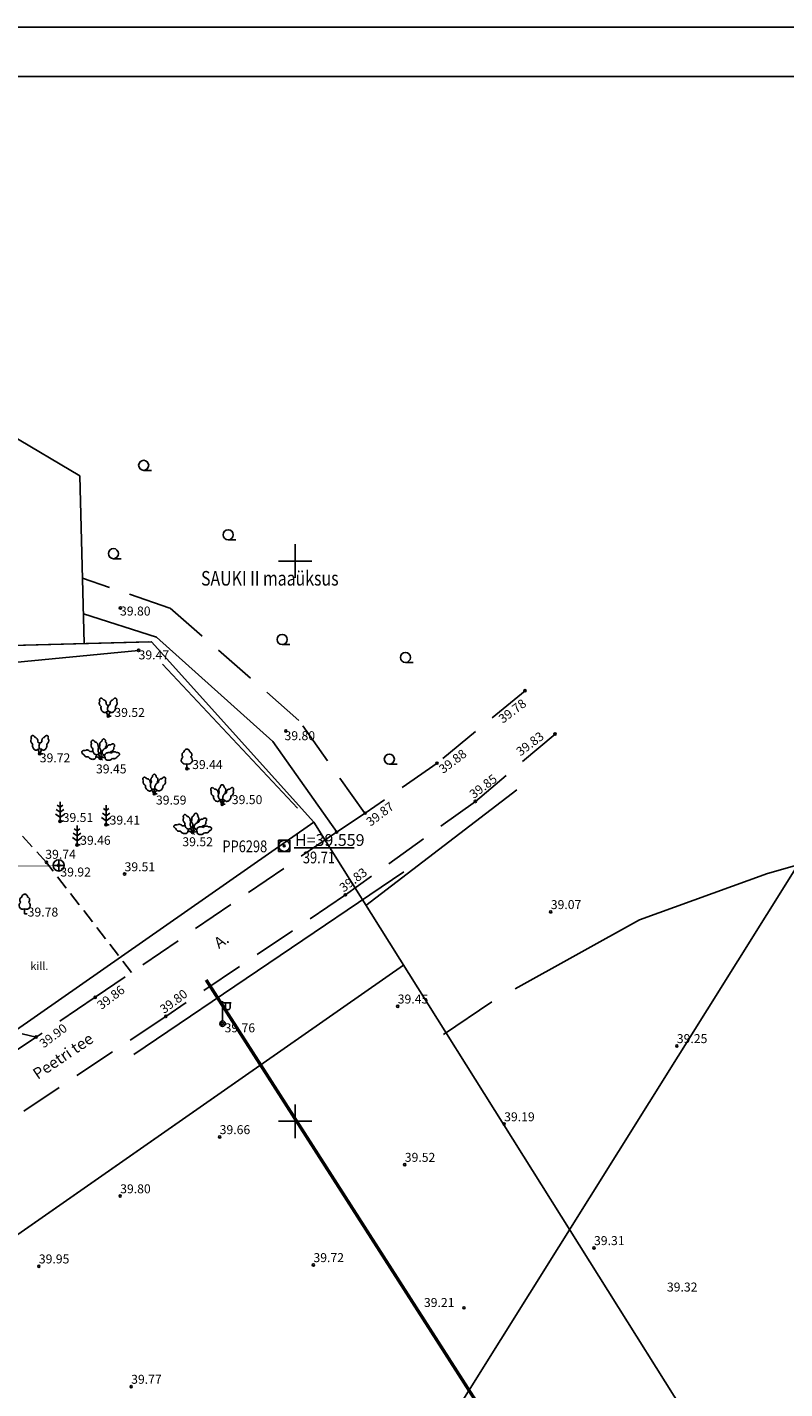
# Model space of a CAD drawing. Extents: x 545904 to 1093304, y 6583896 to 13168884.
# Drawn here: x 546326 to 546394, y 6584376 to 6584498 of the extents above; entities that cross this region are included whole.
import ezdxf
from ezdxf.enums import TextEntityAlignment as Align

# ---------------------------------------------------------------- set-up
doc = ezdxf.new("R2010")
doc.units = 0
doc.header["$LTSCALE"] = 2
doc.header["$MEASUREMENT"] = 0
doc.header["$PDMODE"] = 32
doc.header["$PDSIZE"] = 1
for name, pattern in [('DASHED2', [9.525, 6.35, -3.175]), ('PHANTOM', [63.5, 31.75, -6.35, 6.35, -6.35, 6.35, -6.35]), ('PIIRID', [7.5, 5, -1, 0.5, -1])]:
    doc.linetypes.add(name, pattern=pattern)
doc.layers.get('0').update_dxf_attribs({"linetype": 'CONTINUOUS'})
for name, color, linetype in [('ALUSVORK', 6, 'CONTINUOUS'), ('ELEKTER', 6, 'CONTINUOUS'), ('ESH', 4, 'CONTINUOUS'), ('KKAEV', 7, 'CONTINUOUS'), ('KORGPIK_Taiendus', 11, 'CONTINUOUS'), ('KTRASS', 7, 'CONTINUOUS'), ('MOODUD', 7, 'CONTINUOUS'), ('PIIR', 32, 'CONTINUOUS'), ('Piir_Lest', 201, 'CONTINUOUS'), ('PIIR_UUS', 1, 'CONTINUOUS'), ('PIIRE', 7, 'CONTINUOUS'), ('POST', 6, 'CONTINUOUS'), ('pr_MAAERALDUS_kokku', 1, 'PHANTOM'), ('pr_Viadukt', 6, 'CONTINUOUS'), ('PUU', 3, 'CONTINUOUS'), ('RISTID', 7, 'CONTINUOUS'), ('TEED', 2, 'CONTINUOUS'), ('TEKST2', 4, 'CONTINUOUS')]:
    doc.layers.add(name, color=color, linetype=linetype)
doc.layers.add('pr_Ringristmik', color=4, linetype='CONTINUOUS', lineweight=25)
doc.styles.add('DIM_STYLE', font='ROMANS', dxfattribs={"width": 0.8})
doc.styles.add('ROMANC', font='romanc.shx')
doc.styles.add('ROMANS', font='ROMANS.shx')
doc.styles.get("Standard").update_dxf_attribs({"font": 'ISOCP'})
doc.linetypes.add('KANAL', pattern='A,2.5,-1.5,["K",ROMANC,S=1.6,R=0,X=-0.8,Y=-0.8],-1.5,7.5', length=13)
doc.linetypes.add('LEHTPUU', pattern='A,0,[133,geodeet.shx,S=0.75,R=0,X=0,Y=0],-5.6', length=5.6)
doc.linetypes.add('METALLAED', pattern='A,3.5,[141,geodeet.shx,S=0.6,R=0,X=0,Y=0],5,[141,geodeet.shx,S=0.6,R=180,X=0,Y=0],1.5', length=10)

# ---------------------------------------------------------------- blocks, each defined once
blk = doc.blocks.new('49')
blk.add_line((0, -0.9), (1.38, -0.9))
blk.add_circle((0, 0), 0.9)
blk = doc.blocks.new('51')
for p, q in [((0, 4), (0, 0.5)), ((0, 3.69), (1.54, 3.69)), ((1.34, 3.69), (1.34, 2.86))]:
    blk.add_line(p, q)
blk.add_lwpolyline([(0.54, 3.69), (0.54, 2.86)])
blk.add_circle((0, 0), 0.5)
blk.add_arc((0.94, 2.86), 0.4, 180, 0)
blk = doc.blocks.new('34')
for p, q in [((0, 2.53), (-0.49, 2.88)), ((0, 0), (0, 3.5)), ((0, 2.53), (0.49, 2.88)), ((0, 0.71), (-0.84, 1.3)), ((0, 1.61), (-0.67, 2.08)), ((0, 1.61), (0.67, 2.08)), ((0, 0.71), (0.84, 1.3)), ((0, 0), (0.53, 0))]:
    blk.add_line(p, q)
blk = doc.blocks.new('316')
for p, q in [((-0.48, 0.74), (0, 0)), ((0, 0.88), (0, 0)), ((0.48, 0.74), (0, 0)), ((0, 0), (0.53, 0))]:
    blk.add_line(p, q)
at = {"flags": 128}
for points in [[(-1.35, 2.7), (-1.41, 2.77), (-1.47, 2.84), (-1.54, 2.89), (-1.61, 2.93), (-1.69, 2.96), (-1.76, 2.97), (-1.83, 2.96), (-1.89, 2.94), (-1.95, 2.91), (-1.99, 2.86), (-2.02, 2.8), (-2.04, 2.72), (-2.05, 2.64), (-2.04, 2.56), (-2.01, 2.48), (-1.98, 2.39), (-1.93, 2.31)], [(-0.75, 2.02), (-0.74, 2.1), (-0.75, 2.18), (-0.77, 2.27), (-0.8, 2.36), (-0.85, 2.44), (-0.91, 2.52), (-0.98, 2.59), (-1.05, 2.64), (-1.13, 2.68), (-1.21, 2.71), (-1.28, 2.71), (-1.35, 2.7)], [(-1.93, 2.31), (-1.97, 2.25), (-1.99, 2.18), (-1.99, 2.1), (-1.99, 2.02), (-1.97, 1.93), (-1.93, 1.85), (-1.89, 1.77), (-1.83, 1.69), (-1.77, 1.63), (-1.7, 1.57), (-1.62, 1.53), (-1.55, 1.51)], [(-1.55, 1.51), (-1.57, 1.4), (-1.56, 1.28), (-1.54, 1.16), (-1.5, 1.04), (-1.44, 0.93), (-1.37, 0.82), (-1.28, 0.72), (-1.18, 0.64), (-1.08, 0.58), (-0.97, 0.53), (-0.87, 0.51), (-0.77, 0.51), (-0.68, 0.54), (-0.6, 0.59), (-0.53, 0.65), (-0.49, 0.74)], [(-0.59, 1.96), (-0.67, 1.99), (-0.75, 2.02)], [(-0.49, 0.74), (-0.4, 0.75), (-0.32, 0.77), (-0.24, 0.82)]]:
    blk.add_lwpolyline(points, dxfattribs=at)
at = {"extrusion": (0, 0, -1), "flags": 128}
for points in [[(0.47, 2.11), (0.51, 2.17), (0.55, 2.25), (0.58, 2.33), (0.6, 2.42), (0.61, 2.51), (0.6, 2.61), (0.58, 2.7), (0.55, 2.78), (0.51, 2.85), (0.46, 2.91), (0.41, 2.96), (0.35, 2.99)], [(0.35, 2.99), (0.34, 3.09), (0.32, 3.18), (0.29, 3.26), (0.26, 3.33), (0.21, 3.4), (0.15, 3.45), (0.09, 3.48), (0.03, 3.5), (-0.04, 3.5), (-0.1, 3.48), (-0.16, 3.45), (-0.22, 3.4), (-0.26, 3.34), (-0.3, 3.26), (-0.33, 3.18), (-0.35, 3.09), (-0.35, 3)], [(-0.35, 3), (-0.42, 2.97), (-0.48, 2.92), (-0.53, 2.86), (-0.57, 2.79), (-0.61, 2.7), (-0.63, 2.61), (-0.63, 2.51), (-0.63, 2.41), (-0.61, 2.32), (-0.57, 2.23), (-0.53, 2.16), (-0.48, 2.1)], [(-0.76, 2.02), (-0.75, 2.1), (-0.76, 2.19), (-0.78, 2.27), (-0.82, 2.36), (-0.86, 2.44), (-0.92, 2.51), (-0.98, 2.58), (-1.05, 2.63), (-1.13, 2.67), (-1.2, 2.69), (-1.27, 2.7), (-1.34, 2.7)], [(-1.34, 2.7), (-1.4, 2.77), (-1.46, 2.84), (-1.53, 2.89), (-1.6, 2.93), (-1.68, 2.96), (-1.75, 2.97), (-1.82, 2.97), (-1.88, 2.95), (-1.94, 2.91), (-1.98, 2.86), (-2.01, 2.8), (-2.03, 2.73), (-2.04, 2.65), (-2.03, 2.57), (-2.01, 2.48), (-1.98, 2.4), (-1.93, 2.32)], [(0, 0.88), (0.09, 0.84), (0.18, 0.82), (0.27, 0.82), (0.36, 0.85), (0.45, 0.91), (0.52, 0.98), (0.59, 1.07), (0.64, 1.18), (0.67, 1.3), (0.69, 1.43), (0.7, 1.57), (0.68, 1.69), (0.65, 1.82), (0.6, 1.93), (0.54, 2.03), (0.47, 2.11)], [(-0.24, 0.82), (-0.16, 0.82), (-0.08, 0.84), (0, 0.88)], [(-0.48, 0.74), (-0.38, 0.75), (-0.3, 0.78), (-0.22, 0.84), (-0.16, 0.91), (-0.12, 1), (-0.1, 1.11), (-0.09, 1.22), (-0.11, 1.34), (-0.15, 1.46), (-0.2, 1.58), (-0.27, 1.69), (-0.35, 1.79), (-0.45, 1.88), (-0.55, 1.95), (-0.65, 2), (-0.76, 2.02)], [(-0.48, 2.1), (-0.53, 2.04), (-0.58, 1.96)], [(-1.55, 1.5), (-1.56, 1.39), (-1.55, 1.27), (-1.53, 1.15), (-1.49, 1.03), (-1.43, 0.92), (-1.35, 0.81), (-1.27, 0.72), (-1.17, 0.64), (-1.07, 0.58), (-0.96, 0.54), (-0.86, 0.52), (-0.76, 0.52), (-0.67, 0.54), (-0.59, 0.59), (-0.53, 0.66), (-0.48, 0.74)], [(-1.93, 2.32), (-1.97, 2.26), (-2, 2.19), (-2.01, 2.11), (-2, 2.02), (-1.98, 1.93), (-1.95, 1.84), (-1.9, 1.76), (-1.84, 1.68), (-1.77, 1.62), (-1.7, 1.56), (-1.62, 1.52), (-1.55, 1.5)]]:
    blk.add_lwpolyline(points, dxfattribs=at)
blk = doc.blocks.new('315')
for p, q in [((-0.34, 0.81), (0, 0)), ((0.34, 0.81), (0, 0)), ((0, 0), (0.53, 0))]:
    blk.add_line(p, q)
at = {"flags": 128}
for points in [[(-1.49, 2.62), (-1.53, 2.56), (-1.57, 2.5), (-1.59, 2.42), (-1.6, 2.34), (-1.59, 2.25), (-1.57, 2.16), (-1.54, 2.07), (-1.5, 1.99), (-1.45, 1.92), (-1.39, 1.85), (-1.33, 1.8), (-1.26, 1.76)], [(-0.85, 2.9), (-0.89, 2.98), (-0.94, 3.06), (-1, 3.12), (-1.07, 3.17), (-1.13, 3.21), (-1.2, 3.24), (-1.27, 3.24), (-1.34, 3.23), (-1.4, 3.21), (-1.45, 3.17), (-1.49, 3.11), (-1.52, 3.04), (-1.54, 2.97), (-1.55, 2.88), (-1.54, 2.79), (-1.52, 2.71), (-1.49, 2.62)], [(-0.38, 2.12), (-0.36, 2.2), (-0.35, 2.28), (-0.35, 2.37), (-0.37, 2.47), (-0.4, 2.56), (-0.45, 2.64), (-0.5, 2.72), (-0.56, 2.79), (-0.63, 2.84), (-0.7, 2.88), (-0.78, 2.9), (-0.85, 2.9)], [(-1.26, 1.76), (-1.29, 1.66), (-1.31, 1.54), (-1.31, 1.42), (-1.29, 1.29), (-1.25, 1.17), (-1.2, 1.05), (-1.13, 0.94), (-1.05, 0.84), (-0.96, 0.76), (-0.86, 0.7), (-0.77, 0.66), (-0.67, 0.64), (-0.57, 0.65), (-0.49, 0.68), (-0.41, 0.74), (-0.35, 0.81)], [(-0.01, 1.78), (-0.07, 1.87), (-0.14, 1.95), (-0.22, 2.02), (-0.3, 2.08), (-0.38, 2.12)], [(-0.35, 0.81), (-0.25, 0.8), (-0.16, 0.82), (-0.08, 0.86), (0, 0.92)]]:
    blk.add_lwpolyline(points, dxfattribs=at)
at = {"extrusion": (0, 0, -1), "flags": 128}
for points in [[(-0.38, 2.13), (-0.36, 2.2), (-0.35, 2.29), (-0.35, 2.38), (-0.37, 2.47), (-0.4, 2.55), (-0.44, 2.64), (-0.5, 2.71), (-0.55, 2.78), (-0.62, 2.83), (-0.69, 2.87), (-0.76, 2.89), (-0.83, 2.9)], [(-0.83, 2.9), (-0.87, 2.98), (-0.92, 3.06), (-0.98, 3.12), (-1.04, 3.18), (-1.11, 3.22), (-1.18, 3.24), (-1.25, 3.25), (-1.31, 3.24), (-1.37, 3.22), (-1.43, 3.18), (-1.47, 3.12), (-1.5, 3.06), (-1.52, 2.98), (-1.53, 2.9), (-1.52, 2.81), (-1.51, 2.72), (-1.48, 2.63)], [(-1.48, 2.63), (-1.52, 2.58), (-1.56, 2.52), (-1.59, 2.44), (-1.6, 2.35), (-1.59, 2.26), (-1.58, 2.17), (-1.55, 2.08), (-1.5, 1.99), (-1.45, 1.91), (-1.39, 1.84), (-1.32, 1.79), (-1.25, 1.75)], [(-0.34, 0.82), (-0.24, 0.81), (-0.15, 0.82), (-0.06, 0.86), (0.01, 0.93), (0.06, 1.01), (0.11, 1.11), (0.13, 1.22), (0.14, 1.34), (0.12, 1.46), (0.09, 1.59), (0.04, 1.71), (-0.02, 1.83), (-0.1, 1.93), (-0.18, 2.01), (-0.28, 2.08), (-0.38, 2.13)], [(-1.25, 1.75), (-1.28, 1.65), (-1.3, 1.54), (-1.29, 1.41), (-1.27, 1.29), (-1.23, 1.16), (-1.18, 1.05), (-1.11, 0.94), (-1.03, 0.84), (-0.94, 0.76), (-0.85, 0.7), (-0.75, 0.66), (-0.65, 0.65), (-0.56, 0.66), (-0.47, 0.69), (-0.4, 0.74), (-0.34, 0.82)]]:
    blk.add_lwpolyline(points, dxfattribs=at)
blk = doc.blocks.new('31')
for p, q in [((0, 0.88), (0, 0)), ((0, 0), (0.48, 0))]:
    blk.add_line(p, q)
for centre, radius, start, end in [((-0.37, 2.51), 0.5, 104.8801, 233.1553), ((0, 3), 0.5, 359.8604, 180.8406), ((0.4, 2.51), 0.5, 304.5704, 78.153), ((-0.3, 1.52), 0.7, 122.2165, 294.8474), ((0.29, 1.52), 0.7, 245.1526, 56.0466)]:
    blk.add_arc(centre, radius, start, end)
blk = doc.blocks.new('81')
for p, q in [((-1, 0), (1, 0)), ((0, 1), (0, -1))]:
    blk.add_line(p, q)
blk.add_circle((0, 0), 1)
blk = doc.blocks.new('22')
for p, q in [((1, 1), (-1, 1)), ((-1, 1), (-1, -1)), ((1, 1), (1, -1)), ((1, -1), (-1, -1))]:
    blk.add_line(p, q)
blk.add_point((0, 0))
blk = doc.blocks.new('rist')
for p, q in [((0, 3), (0, -3)), ((-3, 0), (3, 0))]:
    blk.add_line(p, q)

msp = doc.modelspace()

# ---------------------------------------------------------------- linework, layer by layer
at = {"layer": 'ALUSVORK'}
msp.add_lwpolyline([(546349.90635, 6584424.39339), (546355.25821, 6584424.39294)], dxfattribs=at)
at = {"layer": 'ELEKTER'}
msp.add_lwpolyline([(546397.40978, 6584426.94803), (546357.69326, 6584363.51762)], dxfattribs=at)
at = {"layer": 'ESH', "color": 0}
msp.add_line((547285.59977, 6584493.24713), (545917.8048, 6584493.24713), dxfattribs=at)
at = {"layer": 'KORGPIK_Taiendus', "ltscale": 0.5}
for centre in [(546334.40477, 6584445.80922), (546336.02445, 6584442.01908), (546370.51415, 6584438.42621), (546333.31396, 6584436.14931), (546349.16385, 6584434.83799), (546373.19383, 6584434.55599), (546327.20368, 6584432.79981), (546332.61365, 6584432.39936), (546362.66361, 6584431.95687), (546340.33357, 6584431.45872), (546337.42339, 6584429.21896), (546343.48331, 6584428.28846), (546366.08333, 6584428.54658), (546329.01318, 6584426.76966), (546356.24324, 6584427.4974), (546333.12316, 6584426.45932), (546340.8331, 6584425.76868), (546353.6931, 6584425.79761), (546330.53301, 6584424.65954), (546349.02, 6584424.58), (546327.80288, 6584423.09976), (546328.89285, 6584422.82967), (546334.77279, 6584422.05919), (546354.48264, 6584420.20755), (546372.81251, 6584418.68602), (546332.15188, 6584411.0594), (546359.15181, 6584410.25716), (546338.45173, 6584409.35888), (546343.52168, 6584408.70846), (546326.88158, 6584407.50984), (546384.06151, 6584406.72509), (546368.65093, 6584399.74637), (546343.26084, 6584398.59848), (546359.78063, 6584396.1271), (546334.3804, 6584393.31922), (546376.67002, 6584388.6957), (546327.11988, 6584387.05982), (546351.62989, 6584387.17778), (546365.05957, 6584383.34667), (546335.35899, 6584376.31914)]:
    msp.add_circle(centre, 0.1, dxfattribs=at)
at = {"layer": 'KTRASS', "linetype": 'KANAL', "ltscale": 0.3, "const_width": 0.05, "flags": 128}
msp.add_lwpolyline([(546321.51394, 6584422.75942), (546328.39918, 6584422.79226)], dxfattribs=at)
at = {"layer": 'MOODUD'}
msp.add_line((547289.79951, 6584497.64006), (545903.80567, 6584497.64006), dxfattribs=at)
at = {"layer": 'PIIR', "ltscale": 0.5}
msp.add_line((546289.13507, 6584364.68835), (546359.66462, 6584413.92603), dxfattribs=at)
at = {"layer": 'Piir_Lest', "linetype": 'Continuous', "ltscale": 0.5}
msp.add_line((546356.32, 6584419.26), (546369.77, 6584429.58), dxfattribs=at)
msp.add_lwpolyline([(546232.63, 6584440.03), (546337.18, 6584442.79), (546351.65, 6584426.68), (546385.59, 6584372.67), (546349.25, 6584349.83), (546354.04, 6584342.21), (546317.64, 6584319.34), (546285.13, 6584371.06), (546271.97, 6584378.03), (546251.68, 6584395.32)], close=True, dxfattribs=at)
at = {"layer": 'Piir_Lest', "color": 32, "linetype": 'Continuous', "ltscale": 0.5}
msp.add_lwpolyline([(546277.6525, 6584375.02035), (546351.65, 6584426.68)], dxfattribs=at)
at = {"layer": 'Piir_Lest', "linetype": 'Continuous', "ltscale": 0.5}
msp.add_lwpolyline([(546289.13507, 6584364.68835), (546359.66462, 6584413.92603)], dxfattribs=at)
at = {"layer": 'PIIR_UUS', "color": 6, "linetype": 'PIIRID', "ltscale": 2, "const_width": 0.3}
msp.add_lwpolyline([(546547.37682, 6584092.06784), (546342.05253, 6584412.61542)], dxfattribs=at)
at = {"layer": 'PIIRE', "linetype": 'METALLAED', "ltscale": 0.5}
for points in [[(546330.79075, 6584457.61252), (546318.32736, 6584464.97655), (546310.06553, 6584467.01124)], [(546330.79075, 6584457.61252), (546331.1806, 6584442.62769)], [(546232.8742, 6584440.03328), (546336.9286, 6584442.77939)]]:
    msp.add_lwpolyline(points, dxfattribs=at)
at = {"layer": 'pr_MAAERALDUS_kokku', "linetype": 'PHANTOM', "ltscale": 0.2}
msp.add_lwpolyline([(546455.41623, 6584247.64776), (546455.05803, 6584261.62845), (546451.5477, 6584267.23613), (546423.94901, 6584387.88622), (546419.1613, 6584399.7033), (546414.5703, 6584407.27614), (546409.00905, 6584414.45951), (546397.83434, 6584423.75015), (546392.14079, 6584422.1173), (546380.73505, 6584417.98797), (546367.54331, 6584410.6615), (546363.23179, 6584407.74456)], dxfattribs=at)
at = {"layer": 'pr_Ringristmik'}
msp.add_line((546335.58893, 6584405.94592), (546359.69839, 6584422.25706), dxfattribs=at)
at = {"layer": 'pr_Viadukt'}
msp.add_line((546335.58893, 6584405.94592), (546359.69839, 6584422.25706), dxfattribs=at)
at = {"layer": 'PUU', "linetype": 'LEHTPUU', "ltscale": 0.5}
for points in [[(546320.56433, 6584440.54037), (546336.02445, 6584442.01908)], [(546338.15754, 6584440.78948), (546350.20648, 6584427.95225)]]:
    msp.add_lwpolyline(points, dxfattribs=at)
at = {"layer": 'TEED', "linetype": 'DASHED2', "ltscale": 0.3}
for points in [[(546370.51415, 6584438.42621), (546362.66361, 6584431.95687), (546356.24324, 6584427.4974), (546353.6931, 6584425.79761), (546332.15188, 6584411.0594), (546326.88158, 6584407.50984), (546319.66118, 6584402.69044), (546302.38025, 6584391.55188), (546290.91959, 6584383.59283), (546278.21884, 6584374.56389), (546270.17906, 6584377.17456), (546262.05963, 6584384.11523), (546251.16053, 6584394.92614), (546250.55062, 6584395.95619), (546243.4319, 6584411.41678), (546235.80335, 6584428.83742), (546232.16404, 6584437.13772), (546231.34417, 6584438.63779), (546226.06492, 6584447.60823), (546218.52543, 6584453.77885)], [(546356.19202, 6584427.5148), (546350.33441, 6584435.78048), (546338.81886, 6584445.79153), (546331.02869, 6584448.46689)], [(546373.19383, 6584434.55599), (546366.08333, 6584428.54658), (546354.48264, 6584420.20755), (546338.45173, 6584409.35888), (546322.33084, 6584398.62022), (546305.50986, 6584386.83162), (546293.7392, 6584378.9026)]]:
    msp.add_lwpolyline(points, dxfattribs=at)
at = {"layer": 'TEED', "ltscale": 0.5}
msp.add_lwpolyline([(546353.74433, 6584425.78021), (546347.9933, 6584433.89549), (546337.62458, 6584443.21165), (546331.11134, 6584445.28996)], dxfattribs=at)
at = {"layer": 'TEED', "linetype": 'DASHED2', "ltscale": 0.1}
for points in [[(546335.39389, 6584413.27754), (546327.80288, 6584423.09976), (546323.01331, 6584428.29016), (546307.64002, 6584437.64715)], [(546326.88158, 6584407.50984), (546323.60164, 6584408.26011), (546317.51185, 6584410.72062)]]:
    msp.add_lwpolyline(points, dxfattribs=at)

# ---------------------------------------------------------------- block references
at = {"layer": 'ALUSVORK', "xscale": 0.5, "yscale": 0.5, "zscale": 0.5, "rotation": 359.9952342702253}
msp.add_blockref('22', (546349.02, 6584424.58), dxfattribs=at)
at = {"layer": 'KKAEV', "xscale": 0.5, "yscale": 0.5, "zscale": 0.5, "rotation": 359.9952342702253}
msp.add_blockref('81', (546328.89285, 6584422.82967), dxfattribs=at)
at = {"layer": 'POST', "xscale": 0.5, "yscale": 0.5, "zscale": 0.5, "rotation": 359.9952342702253}
msp.add_blockref('51', (546343.52168, 6584408.70846), dxfattribs=at)
at = {"layer": 'PUU', "ltscale": 0.5, "xscale": 0.5, "yscale": 0.5, "zscale": 0.5, "rotation": 359.9952342702253}
for p in [(546336.47749, 6584458.54101), (546344.02342, 6584452.34726), (546333.77363, 6584450.65908)]:
    msp.add_blockref('49', p, dxfattribs=at)
at = {"layer": 'PUU', "xscale": 0.5, "yscale": 0.5, "zscale": 0.5}
for name, p, rotation in [('49', (546348.8417, 6584442.99407), 359.9952342702253), ('49', (546359.83955, 6584441.39968), 359.9952342702253), ('315', (546333.31396, 6584436.14931), 359.9952342702253), ('315', (546327.20368, 6584432.79981), 359.9952342702253), ('316', (546332.61365, 6584432.39936), 315.6382059444313), ('315', (546332.61365, 6584432.39936), 47.42231707656763), ('31', (546340.33357, 6584431.45872), 359.9952342702253), ('49', (546358.40428, 6584432.31702), 359.9952342702253), ('316', (546337.42339, 6584429.21896), 359.9952342702253), ('316', (546343.48331, 6584428.28846), 359.9952342702253), ('34', (546329.01318, 6584426.76966), 359.9952342702253), ('34', (546333.12316, 6584426.45932), 359.9952342702253), ('315', (546340.8331, 6584425.76868), 47.42231707656763), ('316', (546340.8331, 6584425.76868), 315.6382059444313), ('34', (546330.53301, 6584424.65954), 359.9952342702253), ('31', (546325.8525, 6584418.50993), 359.9952342702253)]:
    msp.add_blockref(name, p, dxfattribs=dict(at, rotation=rotation))
at = {"layer": 'RISTID', "ltscale": 0.5, "xscale": 0.5, "yscale": 0.5, "zscale": 0.5}
for p in [(546350, 6584450), (546350, 6584400)]:
    msp.add_blockref('rist', p, dxfattribs=at)

# ---------------------------------------------------------------- texts
at = {"layer": 'ALUSVORK'}
msp.add_text('H=39.559', height=1.05, rotation=359.9952343, dxfattribs=at).set_placement((546349.97893, 6584424.57435))
at = {"layer": 'ALUSVORK', "style": 'DIM_STYLE', "width": 0.8}
for s, p in [('PP6298', (546343.50797, 6584424.01179)), ('39.71', (546350.68633, 6584423.01543))]:
    msp.add_text(s, height=1.05, rotation=359.9952343, dxfattribs=at).set_placement(p)
at = {"layer": 'KORGPIK_Taiendus', "ltscale": 0.5, "style": 'ROMANS', "oblique": 15}
for s, rotation, p in [('39.80', 359.9952343, (546334.36617, 6584444.88505)), ('39.47', 359.9952343, (546336.02436, 6584440.97115)), ('39.52', 359.9952343, (546333.86166, 6584435.83636)), ('39.78', 37.0533688, (546368.68416, 6584435.27252)), ('39.80', 359.9952343, (546349.04821, 6584433.7598)), ('39.83', 37.0533688, (546370.25976, 6584432.34855)), ('39.88', 37.0533688, (546363.35755, 6584430.78989)), ('39.72', 359.9952343, (546327.2036, 6584431.7829)), ('39.45', 359.9952343, (546332.22228, 6584430.79579)), ('39.44', 359.9952343, (546340.80303, 6584431.1849)), ('39.85', 37.0533688, (546366.08333, 6584428.54658)), ('39.59', 359.9952343, (546337.57387, 6584428.01468)), ('39.50', 359.9952343, (546344.344, 6584428.05372)), ('39.87', 37.0533688, (546356.87407, 6584426.07812)), ('39.51', 359.9952343, (546329.24789, 6584426.45675)), ('39.41', 359.9952343, (546333.43612, 6584426.22462)), ('39.46', 359.9952343, (546330.80684, 6584424.42484)), ('39.52', 359.9952343, (546339.93294, 6584424.29552)), ('39.74', 359.9952343, (546327.6972, 6584423.17523)), ('39.92', 359.9952343, (546329.04371, 6584421.59213)), ('39.51', 359.9952343, (546334.77279, 6584422.05919)), ('39.83', 37.0533688, (546354.48264, 6584420.20755)), ('39.07', 359.9952343, (546372.81251, 6584418.68602)), ('39.78', 359.9952343, (546326.12468, 6584418.02003)), ('39.86', 37.0533688, (546332.84651, 6584409.71365)), ('39.80', 37.0533688, (546338.45173, 6584409.35888)), ('39.45', 359.9952343, (546359.15181, 6584410.25716)), ('39.90', 37.0533688, (546327.70648, 6584406.29431)), ('39.76', 359.9952343, (546343.69796, 6584407.68581)), ('39.25', 359.9952343, (546384.06151, 6584406.72509)), ('39.19', 359.9952343, (546368.65093, 6584399.74637)), ('39.66', 359.9952343, (546343.26084, 6584398.59848)), ('39.52', 359.9952343, (546359.78063, 6584396.1271)), ('39.80', 359.9952343, (546334.3804, 6584393.31922)), ('39.31', 359.9952343, (546376.67002, 6584388.6957)), ('39.95', 359.9952343, (546327.11988, 6584387.05982)), ('39.72', 359.9952343, (546351.62989, 6584387.17778)), ('39.21', 359.9952343, (546361.49027, 6584383.1729)), ('39.77', 359.9952343, (546335.35899, 6584376.31914))]:
    msp.add_text(s, height=0.8, rotation=rotation, dxfattribs=at).set_placement(p, align=Align.BOTTOM_LEFT)
msp.add_text('39.32', height=0.8, rotation=359.9952343, dxfattribs=at).set_placement((546383.17688, 6584384.80159))
at = {"layer": 'TEED', "ltscale": 0.5, "style": 'ROMANS'}
for s, height, rotation, p in [('A.', 1, 34.2035387, (546343.19299, 6584415.35635)), ('kill.', 0.7, 359.9952343, (546326.36893, 6584413.50709)), ('Peetri tee', 1, 34.1082667, (546327.02207, 6584403.6868))]:
    msp.add_text(s, height=height, rotation=rotation, dxfattribs=at).set_placement(p)
at = {"layer": 'TEKST2', "style": 'DIM_STYLE', "width": 0.8}
msp.add_text('SAUKI II maaüksus', height=1.3, rotation=359.9952343, dxfattribs=at).set_placement((546341.59693, 6584447.80851))

doc.saveas('drawing.dxf')
